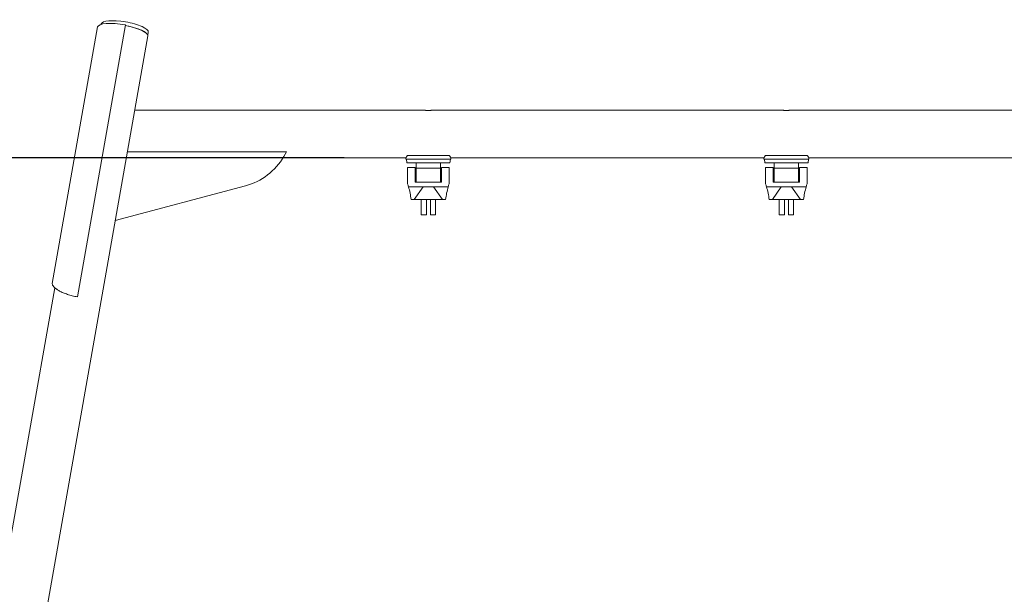
# Model space of a CAD drawing. Extents: x -4218 to 5424, y 0 to 3512.
# Drawn here: x -2537 to -970, y 1756 to 2671 of the extents above; entities that cross this region are included whole.
import ezdxf

# ---------------------------------------------------------------- set-up
doc = ezdxf.new("R2010")
doc.units = 0
doc.header["$LTSCALE"] = 5
doc.header["$PDMODE"] = 33
doc.header["$PDSIZE"] = 20
doc.layers.get('Defpoints').update_dxf_attribs({"linetype": 'CONTINUOUS'})
doc.layers.add('Lg_dim', color=7, linetype='CONTINUOUS')
doc.layers.add('Lg_prod', color=40, linetype='CONTINUOUS')
doc.styles.add('LG1', font='arial.ttf', dxfattribs={"height": 185})
doc.dimstyles.new('LG_DIM', dxfattribs={"dimtxt": 185, "dimasz": 120, "dimexe": 50, "dimexo": 1, "dimgap": 50, "dimtad": 0, "dimtih": 1, "dimtoh": 1, "dimdec": 0, "dimrnd": 10, "dimdsep": 46, "dimtxsty": 'LG1', "dimcen": 2.5, "dimclrt": 4, "dimadec": 4, "dimazin": 0, "dimtfac": 1, "dimtdec": 0, "dimtmove": 0, "dimatfit": 3, "dimfxl": 1, "dimtolj": 1, "dimtzin": 0, "dimarcsym": 0})

# ---------------------------------------------------------------- blocks, each defined once
blk = doc.blocks.new('*D6')
at = {"layer": 'Defpoints', "color": 0, "transparency": 16777216}
for p in [(-3543.4, 2451), (-2019.5, 2451), (-1616.5, 0)]:
    blk.add_point(p, dxfattribs=at)
at = {"layer": 'Lg_dim', "color": 0, "lineweight": -2, "transparency": 16777216}
for p, q in [((-2020.5, 2451), (-3593.4, 2451)), ((-3543.4, 2331), (-3543.4, 2186.4)), ((-3543.4, 120), (-3543.4, 1283.4)), ((-1617.5, 0), (-3593.4, 0))]:
    blk.add_line(p, q, dxfattribs=at)
at = {"layer": 'Lg_dim', "color": 0, "transparency": 16777216}
for points in [[(-3563.4, 2331), (-3523.4, 2331), (-3543.4, 2451)], [(-3563.4, 120), (-3523.4, 120), (-3543.4, 0)]]:
    blk.add_solid(points, dxfattribs=at)
at = {"layer": 'Lg_dim', "color": 4, "transparency": 16777216, "insert": (-3543.4, 1734.9), "char_height": 185, "attachment_point": 5, "style": 'LG1'}
blk.add_mtext('\\A1;2450 mm\\P [(8\'-0{\\H1.000000x;\\S9/16;}" in)]', dxfattribs=at)

msp = doc.modelspace()

# ---------------------------------------------------------------- linework, layer by layer
at = {"layer": 'Lg_prod', "linetype": 'Continuous', "lineweight": 0, "extrusion": (0, 1, 0)}
for p, q in [((-2485.2, 2251.1), (-2413.2, 2659.5)), ((-2445.3, 2229.6), (-2368.9, 2663)), ((-2407.2, 2664.3), (-2407.3, 2663.7)), ((-2332.4, 2651.1), (-2333.3, 2645.9)), ((-2799.8, 0), (-2333.4, 2645.4)), ((-2354.2, 2527.1), (-1893.2, 2527.1)), ((-1880.2, 2527.1), (-1323.2, 2527.1)), ((-1310.2, 2527.1), (-628.2, 2527.1)), ((-2365.9, 2460.6), (-2112.5, 2460.6)), ((-2118.1, 2451), (-1922.2, 2451)), ((-2112.5, 2460.6), (-2116.8, 2453.2)), ((-1922.2, 2451), (-1922.3, 2448.9)), ((-1922.3, 2448.9), (-1917.3, 2448.9)), ((-1921, 2442.9), (-1921.5, 2448.9)), ((-1919.9, 2454.9), (-1917.3, 2454.9)), ((-1917.3, 2454.9), (-1855.8, 2454.9)), ((-1917.3, 2448.9), (-1855.8, 2448.9)), ((-1855.8, 2454.9), (-1853.2, 2454.9)), ((-1855.8, 2448.9), (-1850.8, 2448.9)), ((-1852.1, 2442.9), (-1851.5, 2448.9)), ((-1850.9, 2451), (-1850.8, 2448.9)), ((-1850.9, 2451), (-1352.3, 2451)), ((-1352.3, 2451), (-1352.3, 2448.9)), ((-1352.3, 2448.9), (-1347.3, 2448.9)), ((-1351.1, 2442.9), (-1351.6, 2448.9)), ((-1349.9, 2454.9), (-1347.3, 2454.9)), ((-1347.3, 2454.9), (-1285.8, 2454.9)), ((-1347.3, 2448.9), (-1285.8, 2448.9)), ((-1285.8, 2454.9), (-1283.3, 2454.9)), ((-1285.8, 2448.9), (-1280.8, 2448.9)), ((-1282.1, 2442.9), (-1281.6, 2448.9)), ((-1280.9, 2451), (-1280.8, 2448.9)), ((-1280.9, 2451), (-657.3, 2451)), ((-1921, 2442.9), (-1916.5, 2442.9)), ((-1919.6, 2435.4), (-1919.6, 2435.9)), ((-1919.6, 2435.9), (-1919.6, 2435.9)), ((-1919.6, 2435.9), (-1907.5, 2435.9)), ((-1919.6, 2431.6), (-1919.6, 2435.4)), ((-1919.6, 2429.7), (-1919.6, 2431.6)), ((-1919.6, 2427.5), (-1919.6, 2429.7)), ((-1916.5, 2442.9), (-1856.5, 2442.9)), ((-1906, 2434.7), (-1906, 2442.9)), ((-1906, 2434.7), (-1867, 2434.7)), ((-1906, 2434.7), (-1906, 2423.9)), ((-1867, 2434.7), (-1867, 2442.9)), ((-1867, 2434.7), (-1867, 2423.9)), ((-1865.5, 2435.9), (-1853.5, 2435.9)), ((-1856.5, 2442.9), (-1852.1, 2442.9)), ((-1853.5, 2435.9), (-1853.5, 2435.9)), ((-1853.5, 2435.9), (-1853.5, 2435.4)), ((-1853.5, 2435.4), (-1853.5, 2434.5)), ((-1853.5, 2434.5), (-1853.5, 2433.2)), ((-1853.5, 2433.2), (-1853.5, 2431.6)), ((-1853.5, 2431.6), (-1853.5, 2429.7)), ((-1853.5, 2429.7), (-1853.5, 2427.5)), ((-1351.1, 2442.9), (-1346.6, 2442.9)), ((-1349.6, 2435.4), (-1349.6, 2435.9)), ((-1349.6, 2435.9), (-1349.6, 2435.9)), ((-1349.6, 2435.9), (-1337.6, 2435.9)), ((-1349.6, 2431.6), (-1349.6, 2435.4)), ((-1349.6, 2429.7), (-1349.6, 2431.6)), ((-1349.6, 2427.5), (-1349.6, 2429.7)), ((-1346.6, 2442.9), (-1286.6, 2442.9)), ((-1336.1, 2434.7), (-1336.1, 2442.9)), ((-1336.1, 2434.7), (-1297.1, 2434.7)), ((-1336.1, 2434.7), (-1336.1, 2423.9)), ((-1297.1, 2434.7), (-1297.1, 2442.9)), ((-1297.1, 2434.7), (-1297.1, 2423.9)), ((-1295.6, 2435.9), (-1283.6, 2435.9)), ((-1286.6, 2442.9), (-1282.1, 2442.9)), ((-1283.6, 2435.9), (-1283.6, 2435.9)), ((-1283.6, 2435.9), (-1283.6, 2435.4)), ((-1283.6, 2435.4), (-1283.6, 2434.5)), ((-1283.6, 2434.5), (-1283.6, 2433.2)), ((-1283.6, 2433.2), (-1283.6, 2431.6)), ((-1283.6, 2431.6), (-1283.6, 2429.7)), ((-1283.6, 2429.7), (-1283.6, 2427.5)), ((-1906, 2423.9), (-1906, 2412.4)), ((-1867, 2423.9), (-1867, 2412.4)), ((-1336.1, 2423.9), (-1336.1, 2412.4)), ((-1297.1, 2423.9), (-1297.1, 2412.4)), ((-2177.7, 2406.6), (-2385.2, 2351.4)), ((-1908.9, 2384.9), (-1894.6, 2404.9)), ((-1864.2, 2384.9), (-1878.5, 2404.9)), ((-1338.9, 2384.9), (-1324.7, 2404.9)), ((-1294.3, 2384.9), (-1308.5, 2404.9)), ((-1913.9, 2384.9), (-1908.9, 2384.9)), ((-1908.9, 2384.9), (-1864.2, 2384.9)), ((-1889.7, 2384.5), (-1898, 2384.4)), ((-1898, 2360.4), (-1898, 2384.4)), ((-1889.7, 2384.5), (-1889.7, 2360.5)), ((-1883.4, 2360.5), (-1883.4, 2384.5)), ((-1875.1, 2384.5), (-1883.4, 2384.5)), ((-1875.1, 2360.5), (-1875.1, 2384.5)), ((-1859.2, 2384.9), (-1864.2, 2384.9)), ((-1343.9, 2384.9), (-1338.9, 2384.9)), ((-1338.9, 2384.9), (-1294.3, 2384.9)), ((-1319.7, 2384.5), (-1328, 2384.4)), ((-1328, 2360.4), (-1328, 2384.4)), ((-1319.7, 2384.5), (-1319.7, 2360.5)), ((-1313.4, 2360.5), (-1313.4, 2384.5)), ((-1305.1, 2384.5), (-1313.4, 2384.5)), ((-1305.1, 2360.5), (-1305.1, 2384.5)), ((-1289.3, 2384.9), (-1294.3, 2384.9)), ((-1898, 2360.4), (-1889.7, 2360.5)), ((-1883.4, 2360.5), (-1875.1, 2360.5)), ((-1328, 2360.4), (-1319.7, 2360.5)), ((-1313.4, 2360.5), (-1305.1, 2360.5)), ((-2877.1, 0), (-2481.4, 2244.2)), ((-2485.2, 2251.1), (-2485.2, 2251.1))]:
    msp.add_line(p, q, dxfattribs=at)
at = {"layer": 'Lg_prod', "linetype": 'Continuous', "lineweight": 0}
msp.add_arc((-2203.4, 2503.2), 100, 284.8844, 330, dxfattribs=at)
for centre, major_axis, ratio, start_param, end_param in [((-2370.8, 2652), (42.3, -7.5), 0.258819, 1.570796, 3.141593), ((-2369.8, 2657.7), (-37.4, 6.6), 0.261798, 4.735706, 6.283185), ((-2369.8, 2657.7), (-37.4, 6.6), 0.261798, 3.141593, 4.735706), ((-2370.8, 2652), (-37.4, 6.6), 0.261798, 3.494001, 4.712403), ((-2370.8, 2652), (37.5, -6.6), 0.258819, 0, 1.570796)]:
    msp.add_ellipse(centre, major_axis=major_axis, ratio=ratio, start_param=start_param, end_param=end_param, dxfattribs=at)
for points, knots in [([(-1893.2, 2527.1), (-1893.2, 2527.1), (-1893.2, 2527.1), (-1893, 2527), (-1893, 2527), (-1892.9, 2527)], [0.020359323, 0.020359323, 0.020359323, 0.020359323, 0.021631462, 0.021631462, 0.022276457, 0.022276457, 0.022276457, 0.022276457]), ([(-1880.2, 2527.1), (-1880.2, 2527.1), (-1880.3, 2527.1), (-1880.4, 2527), (-1880.4, 2527), (-1880.6, 2527), (-1880.6, 2527), (-1880.9, 2527), (-1881.1, 2526.9), (-1881.5, 2526.9), (-1881.8, 2526.8), (-1882.4, 2526.7), (-1882.7, 2526.7), (-1883.3, 2526.7), (-1883.5, 2526.6), (-1883.8, 2526.6), (-1884.2, 2526.6), (-1884.6, 2526.6), (-1885, 2526.5), (-1885.2, 2526.5), (-1885.9, 2526.5), (-1886.3, 2526.5), (-1887.1, 2526.5), (-1887.6, 2526.5), (-1888.4, 2526.5), (-1888.8, 2526.6), (-1889.4, 2526.6), (-1889.6, 2526.6), (-1890, 2526.6), (-1890.2, 2526.7), (-1890.7, 2526.7), (-1891, 2526.7), (-1891.6, 2526.8), (-1891.9, 2526.9), (-1892.2, 2526.9), (-1892.3, 2526.9), (-1892.5, 2527), (-1892.6, 2527), (-1892.9, 2527), (-1893, 2527), (-1893.2, 2527.1), (-1893.2, 2527.1), (-1893.2, 2527.1)], [0, 0, 0, 0, 0.00127246, 0.00127246, 0.00190869, 0.00190869, 0.00254492, 0.00254492, 0.00381737, 0.00381737, 0.00508983, 0.00508983, 0.00636229, 0.00636229, 0.00699852, 0.00699852, 0.00763475, 0.00827097, 0.00827097, 0.0089072, 0.0089072, 0.01017966, 0.01017966, 0.01145212, 0.01145212, 0.01272458, 0.01272458, 0.01336081, 0.01336081, 0.01399703, 0.01399703, 0.01526949, 0.01526949, 0.01654195, 0.01654195, 0.01717818, 0.01717818, 0.01781441, 0.01781441, 0.01908687, 0.01908687, 0.02035932, 0.02035932, 0.02035932, 0.02035932]), ([(-1889, 2526.6), (-1888.9, 2526.6), (-1888.7, 2526.6), (-1888.6, 2526.6), (-1888.6, 2526.6), (-1888.6, 2526.6)], [0.0282085235, 0.0282085235, 0.0282085235, 0.0282085235, 0.0286282255, 0.0286282255, 0.0286733603, 0.0286733603, 0.0286733603, 0.0286733603]), ([(-1886.7, 2526.5), (-1886.7, 2526.5), (-1886.7, 2526.5), (-1886.3, 2526.5), (-1885.9, 2526.5), (-1885.2, 2526.5), (-1885, 2526.5), (-1884.8, 2526.6), (-1884.8, 2526.6), (-1884.8, 2526.6)], [0.030522676, 0.030522676, 0.030522676, 0.030522676, 0.030536434, 0.030536434, 0.031808573, 0.031808573, 0.032444642, 0.032444642, 0.03246544, 0.03246544, 0.03246544, 0.03246544]), ([(-1884.5, 2526.6), (-1884.4, 2526.6), (-1884.3, 2526.6), (-1883.8, 2526.6), (-1883.5, 2526.6), (-1883.1, 2526.7), (-1883.1, 2526.7), (-1883, 2526.7)], [0.032758183, 0.032758183, 0.032758183, 0.032758183, 0.033080712, 0.033080712, 0.03435285, 0.03435285, 0.034434798, 0.034434798, 0.034434798, 0.034434798]), ([(-1882.2, 2526.8), (-1882.2, 2526.8), (-1882.1, 2526.8), (-1881.8, 2526.8), (-1881.6, 2526.9), (-1881.4, 2526.9)], [0.035557983, 0.035557983, 0.035557983, 0.035557983, 0.035624989, 0.035624989, 0.036801494, 0.036801494, 0.036801494, 0.036801494]), ([(-1323.2, 2527.1), (-1323.2, 2527.1), (-1323.2, 2527.1), (-1323, 2527), (-1323, 2527), (-1322.9, 2527)], [0.020359323, 0.020359323, 0.020359323, 0.020359323, 0.021631462, 0.021631462, 0.022276457, 0.022276457, 0.022276457, 0.022276457]), ([(-1310.2, 2527.1), (-1310.2, 2527.1), (-1310.3, 2527.1), (-1310.4, 2527), (-1310.4, 2527), (-1310.6, 2527), (-1310.6, 2527), (-1310.9, 2527), (-1311.1, 2526.9), (-1311.5, 2526.9), (-1311.8, 2526.8), (-1312.4, 2526.7), (-1312.7, 2526.7), (-1313.3, 2526.7), (-1313.5, 2526.6), (-1313.8, 2526.6), (-1314.2, 2526.6), (-1314.6, 2526.6), (-1315, 2526.5), (-1315.2, 2526.5), (-1315.9, 2526.5), (-1316.3, 2526.5), (-1317.1, 2526.5), (-1317.6, 2526.5), (-1318.4, 2526.5), (-1318.8, 2526.6), (-1319.4, 2526.6), (-1319.6, 2526.6), (-1320, 2526.6), (-1320.2, 2526.7), (-1320.7, 2526.7), (-1321, 2526.7), (-1321.6, 2526.8), (-1321.9, 2526.9), (-1322.2, 2526.9), (-1322.3, 2526.9), (-1322.5, 2527), (-1322.6, 2527), (-1322.9, 2527), (-1323, 2527), (-1323.2, 2527.1), (-1323.2, 2527.1), (-1323.2, 2527.1)], [0, 0, 0, 0, 0.00127246, 0.00127246, 0.00190869, 0.00190869, 0.00254492, 0.00254492, 0.00381737, 0.00381737, 0.00508983, 0.00508983, 0.00636229, 0.00636229, 0.00699852, 0.00699852, 0.00763475, 0.00827097, 0.00827097, 0.0089072, 0.0089072, 0.01017966, 0.01017966, 0.01145212, 0.01145212, 0.01272458, 0.01272458, 0.01336081, 0.01336081, 0.01399703, 0.01399703, 0.01526949, 0.01526949, 0.01654195, 0.01654195, 0.01717818, 0.01717818, 0.01781441, 0.01781441, 0.01908687, 0.01908687, 0.02035932, 0.02035932, 0.02035932, 0.02035932]), ([(-1319, 2526.6), (-1318.9, 2526.6), (-1318.7, 2526.6), (-1318.6, 2526.6), (-1318.6, 2526.6), (-1318.6, 2526.6)], [0.0282085235, 0.0282085235, 0.0282085235, 0.0282085235, 0.0286282255, 0.0286282255, 0.0286733603, 0.0286733603, 0.0286733603, 0.0286733603]), ([(-1316.7, 2526.5), (-1316.7, 2526.5), (-1316.7, 2526.5), (-1316.3, 2526.5), (-1315.9, 2526.5), (-1315.2, 2526.5), (-1315, 2526.5), (-1314.8, 2526.6), (-1314.8, 2526.6), (-1314.8, 2526.6)], [0.030522676, 0.030522676, 0.030522676, 0.030522676, 0.030536434, 0.030536434, 0.031808573, 0.031808573, 0.032444642, 0.032444642, 0.03246544, 0.03246544, 0.03246544, 0.03246544]), ([(-1314.5, 2526.6), (-1314.4, 2526.6), (-1314.3, 2526.6), (-1313.8, 2526.6), (-1313.5, 2526.6), (-1313.1, 2526.7), (-1313.1, 2526.7), (-1313, 2526.7)], [0.032758183, 0.032758183, 0.032758183, 0.032758183, 0.033080712, 0.033080712, 0.03435285, 0.03435285, 0.034434798, 0.034434798, 0.034434798, 0.034434798]), ([(-1312.2, 2526.8), (-1312.2, 2526.8), (-1312.1, 2526.8), (-1311.8, 2526.8), (-1311.6, 2526.9), (-1311.4, 2526.9)], [0.035557983, 0.035557983, 0.035557983, 0.035557983, 0.035624989, 0.035624989, 0.036801494, 0.036801494, 0.036801494, 0.036801494]), ([(-1919.9, 2454.9), (-1920.1, 2454.4), (-1920.4, 2454), (-1920.9, 2453.2), (-1921.2, 2452.8), (-1921.5, 2452.3), (-1921.6, 2452.2), (-1921.8, 2451.9), (-1921.9, 2451.7), (-1922, 2451.5), (-1922.1, 2451.4), (-1922.2, 2451.2), (-1922.2, 2451.1), (-1922.2, 2451)], [0.000000228, 0.000000228, 0.000000228, 0.000000228, 0.00158503, 0.00158503, 0.003169832, 0.003169832, 0.003962233, 0.003962233, 0.004754634, 0.004754634, 0.005547035, 0.005547035, 0.006339436, 0.006339436, 0.006339436, 0.006339436]), ([(-1850.9, 2451), (-1850.9, 2451.1), (-1850.9, 2451.2), (-1851, 2451.4), (-1851, 2451.5), (-1851.2, 2451.7), (-1851.3, 2451.9), (-1851.5, 2452.2), (-1851.6, 2452.3), (-1851.9, 2452.8), (-1852.2, 2453.2), (-1852.6, 2453.8), (-1852.7, 2454), (-1853, 2454.4), (-1853.1, 2454.7), (-1853.2, 2454.9)], [0.000000202, 0.000000202, 0.000000202, 0.000000202, 0.000793468, 0.000793468, 0.001586734, 0.001586734, 0.002379999, 0.002379999, 0.003173265, 0.003173265, 0.004759797, 0.004759797, 0.005553063, 0.005553063, 0.006346329, 0.006346329, 0.006346329, 0.006346329]), ([(-1349.9, 2454.9), (-1350.2, 2454.4), (-1350.4, 2454), (-1350.9, 2453.2), (-1351.2, 2452.8), (-1351.6, 2452.3), (-1351.7, 2452.2), (-1351.9, 2451.9), (-1352, 2451.7), (-1352.1, 2451.5), (-1352.2, 2451.4), (-1352.2, 2451.2), (-1352.3, 2451.1), (-1352.3, 2451)], [0.000000228, 0.000000228, 0.000000228, 0.000000228, 0.00158503, 0.00158503, 0.003169832, 0.003169832, 0.003962233, 0.003962233, 0.004754634, 0.004754634, 0.005547035, 0.005547035, 0.006339436, 0.006339436, 0.006339436, 0.006339436]), ([(-1280.9, 2451), (-1280.9, 2451.1), (-1280.9, 2451.2), (-1281, 2451.4), (-1281.1, 2451.5), (-1281.2, 2451.7), (-1281.3, 2451.9), (-1281.5, 2452.2), (-1281.6, 2452.3), (-1282, 2452.8), (-1282.2, 2453.2), (-1282.6, 2453.8), (-1282.8, 2454), (-1283, 2454.4), (-1283.2, 2454.7), (-1283.3, 2454.9)], [0.000000202, 0.000000202, 0.000000202, 0.000000202, 0.000793468, 0.000793468, 0.001586734, 0.001586734, 0.002379999, 0.002379999, 0.003173265, 0.003173265, 0.004759797, 0.004759797, 0.005553063, 0.005553063, 0.006346329, 0.006346329, 0.006346329, 0.006346329]), ([(-1907.5, 2412.4), (-1907.5, 2413.1), (-1907.5, 2415.4), (-1907.5, 2419.2), (-1907.5, 2422.4), (-1907.5, 2425.5), (-1907.5, 2428.7), (-1907.5, 2432.6), (-1907.5, 2435.3), (-1907.5, 2435.9), (-1907.5, 2435.9)], [0, 0, 0, 0, 0.00209225, 0.00706135, 0.01203045, 0.01203045, 0.0169602, 0.02188995, 0.0268197, 0.03174946, 0.03174946, 0.03174946, 0.03174946]), ([(-1865.5, 2435.9), (-1865.5, 2435.9), (-1865.5, 2435.3), (-1865.5, 2432.6), (-1865.5, 2428.7), (-1865.5, 2425.5), (-1865.5, 2422.4), (-1865.5, 2419.2), (-1865.5, 2415.4), (-1865.5, 2413.1), (-1865.5, 2412.4)], [-0.00758214, -0.00758214, -0.00758214, -0.00758214, -0.00266559, 0.00225095, 0.00716749, 0.01208404, 0.01208404, 0.01703982, 0.0219956, 0.02408225, 0.02408225, 0.02408225, 0.02408225]), ([(-1337.6, 2412.4), (-1337.6, 2413.1), (-1337.6, 2415.4), (-1337.6, 2419.2), (-1337.6, 2422.4), (-1337.6, 2425.5), (-1337.6, 2428.7), (-1337.6, 2432.6), (-1337.6, 2435.3), (-1337.6, 2435.9), (-1337.6, 2435.9)], [0, 0, 0, 0, 0.00209225, 0.00706135, 0.01203045, 0.01203045, 0.0169602, 0.02188995, 0.0268197, 0.03174946, 0.03174946, 0.03174946, 0.03174946]), ([(-1295.6, 2435.9), (-1295.6, 2435.9), (-1295.6, 2435.3), (-1295.6, 2432.6), (-1295.6, 2428.7), (-1295.6, 2425.5), (-1295.6, 2422.4), (-1295.6, 2419.2), (-1295.6, 2415.4), (-1295.6, 2413.1), (-1295.6, 2412.4)], [-0.00758214, -0.00758214, -0.00758214, -0.00758214, -0.00266559, 0.00225095, 0.00716749, 0.01208404, 0.01208404, 0.01703982, 0.0219956, 0.02408225, 0.02408225, 0.02408225, 0.02408225]), ([(-1853.5, 2409.9), (-1853.5, 2411.4), (-1853.5, 2414.5), (-1853.5, 2419.2), (-1853.5, 2422.4), (-1853.5, 2423.9)], [0.2588806, 0.2588806, 0.2588806, 0.2588806, 0.5, 0.75, 1, 1, 1, 1]), ([(-1283.6, 2409.9), (-1283.6, 2411.4), (-1283.6, 2414.5), (-1283.6, 2419.2), (-1283.6, 2422.4), (-1283.6, 2423.9)], [0.2588806, 0.2588806, 0.2588806, 0.2588806, 0.5, 0.75, 1, 1, 1, 1]), ([(-1913.9, 2384.9), (-1914.4, 2388.2), (-1915, 2391.5), (-1916.4, 2398.2), (-1917.2, 2401.6), (-1918.1, 2404.9)], [0, 0, 0, 0, 0.01110267, 0.01110267, 0.02220533, 0.02220533, 0.02220533, 0.02220533]), ([(-1859.2, 2384.9), (-1858.7, 2388.2), (-1858.1, 2391.5), (-1856.7, 2398.2), (-1855.9, 2401.6), (-1855, 2404.9)], [0, 0, 0, 0, 0.01110267, 0.01110267, 0.02220533, 0.02220533, 0.02220533, 0.02220533]), ([(-1343.9, 2384.9), (-1344.4, 2388.2), (-1345, 2391.5), (-1346.4, 2398.2), (-1347.3, 2401.6), (-1348.2, 2404.9)], [0, 0, 0, 0, 0.01110267, 0.01110267, 0.02220533, 0.02220533, 0.02220533, 0.02220533]), ([(-1289.3, 2384.9), (-1288.8, 2388.2), (-1288.2, 2391.5), (-1286.8, 2398.2), (-1285.9, 2401.6), (-1285, 2404.9)], [0, 0, 0, 0, 0.01110267, 0.01110267, 0.02220533, 0.02220533, 0.02220533, 0.02220533]), ([(-2445.3, 2229.6), (-2446.7, 2229.9), (-2448, 2230.2), (-2450.8, 2230.7), (-2452.1, 2231.1), (-2454.8, 2231.7), (-2456.1, 2232.1), (-2458.6, 2232.8), (-2459.9, 2233.2), (-2463.5, 2234.4), (-2465.8, 2235.3), (-2468.9, 2236.6), (-2469.9, 2237.1), (-2471.9, 2238), (-2472.8, 2238.5), (-2475.4, 2239.9), (-2476.9, 2240.8), (-2478.6, 2242), (-2478.9, 2242.2), (-2479.6, 2242.7), (-2479.9, 2242.9), (-2480.7, 2243.6), (-2481.3, 2244), (-2482.7, 2245.4), (-2483.4, 2246.3), (-2484.2, 2247.3), (-2484.3, 2247.5), (-2484.5, 2247.9), (-2484.6, 2248.1), (-2484.9, 2248.7), (-2485, 2249.1), (-2485.3, 2250.1), (-2485.3, 2250.6), (-2485.2, 2251.1)], [0.00801234, 0.00801234, 0.00801234, 0.00801234, 0.01219113, 0.01219113, 0.01636993, 0.01636993, 0.02054872, 0.02054872, 0.02472752, 0.02472752, 0.03308511, 0.03308511, 0.03726391, 0.03726391, 0.0414427, 0.0414427, 0.04980029, 0.04980029, 0.05188969, 0.05188969, 0.05397909, 0.05397909, 0.05815788, 0.05815788, 0.06651547, 0.06651547, 0.06860487, 0.06860487, 0.07069427, 0.07069427, 0.07487306, 0.07487306, 0.08103115, 0.08103115, 0.08103115, 0.08103115])]:
    msp.add_open_spline(points, degree=3, knots=knots, dxfattribs=at)
for points in [[(-1890.9, 2526.7), (-1890.8, 2526.7), (-1890.6, 2526.7), (-1890.5, 2526.7)], [(-1880.6, 2527), (-1880.6, 2527), (-1880.5, 2527), (-1880.5, 2527)], [(-1320.9, 2526.7), (-1320.8, 2526.7), (-1320.6, 2526.7), (-1320.5, 2526.7)], [(-1310.6, 2527), (-1310.6, 2527), (-1310.5, 2527), (-1310.5, 2527)], [(-1919.6, 2423.9), (-1919.6, 2425.1), (-1919.6, 2426.3), (-1919.6, 2427.5)], [(-1919.6, 2409.9), (-1919.6, 2414.6), (-1919.6, 2419.2), (-1919.6, 2423.9)], [(-1853.5, 2423.9), (-1853.5, 2425.1), (-1853.5, 2426.4), (-1853.5, 2427.5)], [(-1349.6, 2423.9), (-1349.6, 2425.1), (-1349.6, 2426.3), (-1349.6, 2427.5)], [(-1349.6, 2409.9), (-1349.6, 2414.6), (-1349.6, 2419.2), (-1349.6, 2423.9)], [(-1283.6, 2423.9), (-1283.6, 2425.1), (-1283.6, 2426.4), (-1283.6, 2427.5)], [(-1918.1, 2404.9), (-1918.6, 2406.6), (-1919.1, 2408.2), (-1919.6, 2409.9)], [(-1918.1, 2404.9), (-1908, 2404.9), (-1897.3, 2404.9), (-1886.5, 2404.9)], [(-1907.5, 2412.4), (-1893.8, 2412.4), (-1879.3, 2412.4), (-1865.5, 2412.4)], [(-1894.6, 2404.9), (-1895.6, 2403.5), (-1896.7, 2402.1), (-1897.7, 2400.6)], [(-1886.5, 2404.9), (-1875.8, 2404.9), (-1865.1, 2404.9), (-1855, 2404.9)], [(-1875.4, 2400.6), (-1876.4, 2402.1), (-1877.4, 2403.5), (-1878.5, 2404.9)], [(-1855, 2404.9), (-1854.5, 2406.6), (-1854, 2408.2), (-1853.5, 2409.9)], [(-1348.2, 2404.9), (-1348.6, 2406.6), (-1349.1, 2408.2), (-1349.6, 2409.9)], [(-1348.2, 2404.9), (-1338.1, 2404.9), (-1327.3, 2404.9), (-1316.6, 2404.9)], [(-1337.6, 2412.4), (-1323.8, 2412.4), (-1309.4, 2412.4), (-1295.6, 2412.4)], [(-1324.7, 2404.9), (-1325.7, 2403.5), (-1326.7, 2402.1), (-1327.7, 2400.6)], [(-1316.6, 2404.9), (-1305.9, 2404.9), (-1295.1, 2404.9), (-1285, 2404.9)], [(-1305.4, 2400.6), (-1306.5, 2402.1), (-1307.5, 2403.5), (-1308.5, 2404.9)], [(-1285, 2404.9), (-1284.6, 2406.6), (-1284.1, 2408.2), (-1283.6, 2409.9)]]:
    msp.add_open_spline(points, degree=3, dxfattribs=at)

# ---------------------------------------------------------------- dimensions: what is measured, and where the dimension line sits
at = {"layer": 'Lg_dim'}
dim = msp.add_linear_dim(base=(-3543.4, 2451), p1=(-1616.5, 0), p2=(-2019.5, 2451), angle=90, dimstyle='LG_DIM', override={"dimpost": ' mm\\X'}, dxfattribs=at)
dim.commit()
dim.dimension.update_dxf_attribs({"geometry": '*D6', "text_midpoint": (-3543.4, 1734.9), "dimtype": 160})

doc.saveas('drawing.dxf')
